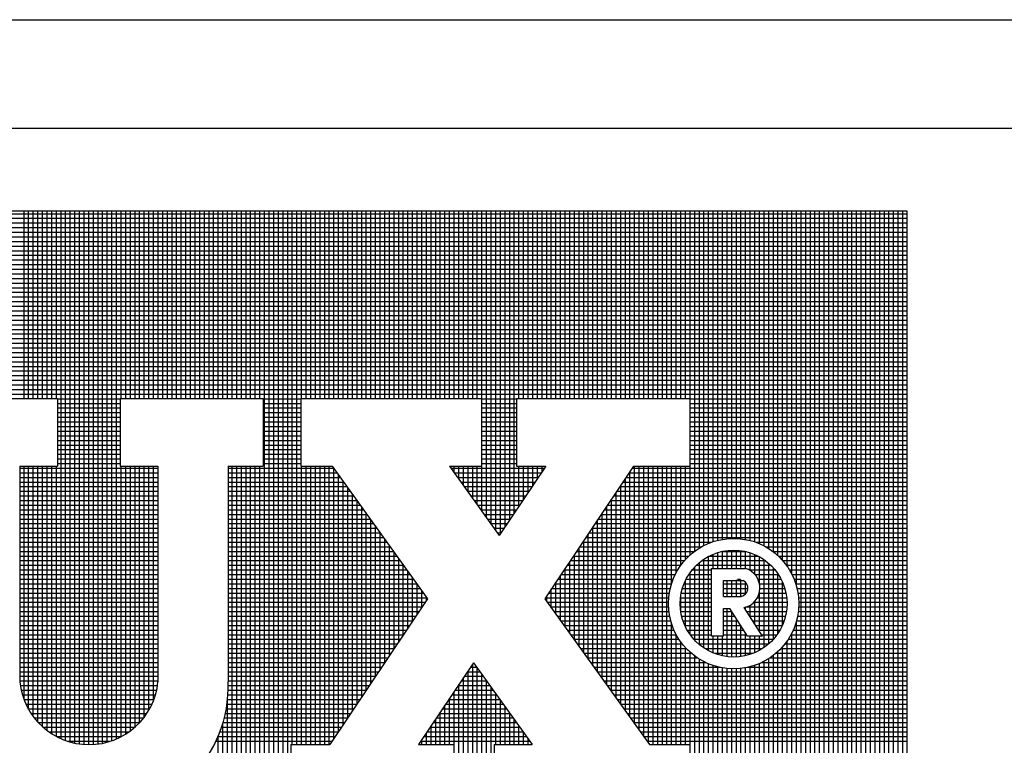
# Model space of a CAD drawing. Extents: x -1464 to -891, y 609 to 980.
# Drawn here: x -996 to -976, y 640 to 654 of the extents above; entities that cross this region are included whole.
import ezdxf

# ---------------------------------------------------------------- set-up
doc = ezdxf.new("R2010")
doc.units = 0
doc.header["$LTSCALE"] = 2
doc.header["$MEASUREMENT"] = 0
doc.layers.get('0').update_dxf_attribs({"linetype": 'CONTINUOUS'})
doc.layers.add('Bold', color=5, linetype='CONTINUOUS')
doc.layers.add('VELUX_Text', color=1, linetype='CONTINUOUS')

msp = doc.modelspace()

# ---------------------------------------------------------------- linework, layer by layer
at = {"color": 7}
msp.add_line((-1035.7615, 652.0596), (-900.8933, 652.0596), dxfattribs=at)
at = {"layer": 'Bold'}
msp.add_line((-1037.9368, 654.2349), (-898.7181, 654.2349), dxfattribs=at)
at = {"layer": 'VELUX_Text', "color": 240}
for p, q in [((-1025.7508, 650.4095), (-978.3381, 650.4095)), ((-996.0256, 646.6462), (-996.0256, 650.4095)), ((-995.9329, 646.6462), (-995.9329, 650.4095)), ((-995.8402, 646.6462), (-995.8402, 650.4095)), ((-995.7476, 646.6462), (-995.7476, 650.4095)), ((-995.6549, 646.6462), (-995.6549, 650.4095)), ((-995.5622, 646.6462), (-995.5622, 650.4095)), ((-995.4695, 646.6462), (-995.4695, 650.4095)), ((-995.3769, 646.6462), (-995.3769, 650.4095)), ((-995.2842, 639.8325), (-995.2842, 650.4095)), ((-995.1915, 639.7955), (-995.1915, 650.4095)), ((-995.0989, 639.766), (-995.0989, 650.4095)), ((-995.0062, 639.7435), (-995.0062, 650.4095)), ((-994.9135, 639.7275), (-994.9135, 650.4095)), ((-994.8209, 639.7179), (-994.8209, 650.4095)), ((-994.7282, 639.7145), (-994.7282, 650.4095)), ((-994.6355, 639.7174), (-994.6355, 650.4095)), ((-994.5428, 639.7264), (-994.5428, 650.4095)), ((-994.4502, 639.7418), (-994.4502, 650.4095)), ((-994.3575, 639.7638), (-994.3575, 650.4095)), ((-994.2648, 639.7927), (-994.2648, 650.4095)), ((-994.1722, 639.829), (-994.1722, 650.4095)), ((-994.0795, 646.6462), (-994.0795, 650.4095)), ((-993.9868, 646.6462), (-993.9868, 650.4095)), ((-993.8942, 646.6462), (-993.8942, 650.4095)), ((-993.8015, 646.6462), (-993.8015, 650.4095)), ((-993.7088, 646.6462), (-993.7088, 650.4095)), ((-993.6162, 646.6462), (-993.6162, 650.4095)), ((-993.5235, 646.6462), (-993.5235, 650.4095)), ((-993.4308, 646.6462), (-993.4308, 650.4095)), ((-993.3381, 646.6462), (-993.3381, 650.4095)), ((-993.2455, 646.6462), (-993.2455, 650.4095)), ((-993.1528, 646.6462), (-993.1528, 650.4095)), ((-993.0601, 646.6462), (-993.0601, 650.4095)), ((-992.9675, 646.6462), (-992.9675, 650.4095)), ((-992.8748, 646.6462), (-992.8748, 650.4095)), ((-992.7821, 646.6462), (-992.7821, 650.4095)), ((-992.6895, 646.6462), (-992.6895, 650.4095)), ((-992.5968, 646.6462), (-992.5968, 650.4095)), ((-992.5041, 646.6462), (-992.5041, 650.4095)), ((-992.4114, 646.6462), (-992.4114, 650.4095)), ((-992.3188, 646.6462), (-992.3188, 650.4095)), ((-992.2261, 646.6462), (-992.2261, 650.4095)), ((-992.1334, 646.6462), (-992.1334, 650.4095)), ((-992.0408, 646.6462), (-992.0408, 650.4095)), ((-991.9481, 646.6462), (-991.9481, 650.4095)), ((-991.8554, 646.6462), (-991.8554, 650.4095)), ((-991.7628, 646.6462), (-991.7628, 650.4095)), ((-991.6701, 646.6462), (-991.6701, 650.4095)), ((-991.5774, 646.6462), (-991.5774, 650.4095)), ((-991.4848, 646.6462), (-991.4848, 650.4095)), ((-991.3921, 646.6462), (-991.3921, 650.4095)), ((-991.2994, 646.6462), (-991.2994, 650.4095)), ((-991.2067, 634.6406), (-991.2067, 650.4095)), ((-991.1141, 634.6406), (-991.1141, 650.4095)), ((-991.0214, 634.6406), (-991.0214, 650.4095)), ((-990.9287, 634.6406), (-990.9287, 650.4095)), ((-990.8361, 634.6406), (-990.8361, 650.4095)), ((-990.7434, 634.6406), (-990.7434, 650.4095)), ((-990.6507, 639.7145), (-990.6507, 650.4095)), ((-990.5581, 639.7145), (-990.5581, 650.4095)), ((-990.4654, 646.6462), (-990.4654, 650.4095)), ((-990.3727, 646.6462), (-990.3727, 650.4095)), ((-990.2801, 646.6462), (-990.2801, 650.4095)), ((-990.1874, 646.6462), (-990.1874, 650.4095)), ((-990.0947, 646.6462), (-990.0947, 650.4095)), ((-990.002, 646.6462), (-990.002, 650.4095)), ((-989.9094, 646.6462), (-989.9094, 650.4095)), ((-989.8167, 646.6462), (-989.8167, 650.4095)), ((-989.724, 646.6462), (-989.724, 650.4095)), ((-989.6314, 646.6462), (-989.6314, 650.4095)), ((-989.5387, 646.6462), (-989.5387, 650.4095)), ((-989.446, 646.6462), (-989.446, 650.4095)), ((-989.3534, 646.6462), (-989.3534, 650.4095)), ((-989.2607, 646.6462), (-989.2607, 650.4095)), ((-989.168, 646.6462), (-989.168, 650.4095)), ((-989.0753, 646.6462), (-989.0753, 650.4095)), ((-988.9827, 646.6462), (-988.9827, 650.4095)), ((-988.89, 646.6462), (-988.89, 650.4095)), ((-988.7973, 646.6462), (-988.7973, 650.4095)), ((-988.7047, 646.6462), (-988.7047, 650.4095)), ((-988.612, 646.6462), (-988.612, 650.4095)), ((-988.5193, 646.6462), (-988.5193, 650.4095)), ((-988.4267, 646.6462), (-988.4267, 650.4095)), ((-988.334, 646.6462), (-988.334, 650.4095)), ((-988.2413, 646.6462), (-988.2413, 650.4095)), ((-988.1487, 646.6462), (-988.1487, 650.4095)), ((-988.056, 646.6462), (-988.056, 650.4095)), ((-987.9633, 646.6462), (-987.9633, 650.4095)), ((-987.8706, 646.6462), (-987.8706, 650.4095)), ((-987.778, 646.6462), (-987.778, 650.4095)), ((-987.6853, 646.6462), (-987.6853, 650.4095)), ((-987.5926, 646.6462), (-987.5926, 650.4095)), ((-987.5, 646.6462), (-987.5, 650.4095)), ((-987.4073, 646.6462), (-987.4073, 650.4095)), ((-987.3146, 646.6462), (-987.3146, 650.4095)), ((-987.222, 646.6462), (-987.222, 650.4095)), ((-987.1293, 646.6462), (-987.1293, 650.4095)), ((-987.0366, 646.6462), (-987.0366, 650.4095)), ((-986.9439, 646.6462), (-986.9439, 650.4095)), ((-986.8513, 644.3882), (-986.8513, 650.4095)), ((-986.7586, 644.2593), (-986.7586, 650.4095)), ((-986.6659, 644.1304), (-986.6659, 650.4095)), ((-986.5733, 644.0015), (-986.5733, 650.4095)), ((-986.4806, 643.938), (-986.4806, 650.4095)), ((-986.3879, 644.0761), (-986.3879, 650.4095)), ((-986.2953, 644.2142), (-986.2953, 650.4095)), ((-986.2026, 644.3523), (-986.2026, 650.4095)), ((-986.1099, 646.6462), (-986.1099, 650.4095)), ((-986.0173, 646.6462), (-986.0173, 650.4095)), ((-985.9246, 646.6462), (-985.9246, 650.4095)), ((-985.8319, 646.6462), (-985.8319, 650.4095)), ((-985.7392, 646.6462), (-985.7392, 650.4095)), ((-985.6466, 646.6462), (-985.6466, 650.4095)), ((-985.5539, 646.6462), (-985.5539, 650.4095)), ((-985.4612, 646.6462), (-985.4612, 650.4095)), ((-985.3686, 646.6462), (-985.3686, 650.4095)), ((-985.2759, 646.6462), (-985.2759, 650.4095)), ((-985.1832, 646.6462), (-985.1832, 650.4095)), ((-985.0906, 646.6462), (-985.0906, 650.4095)), ((-984.9979, 646.6462), (-984.9979, 650.4095)), ((-984.9052, 646.6462), (-984.9052, 650.4095)), ((-984.8125, 646.6462), (-984.8125, 650.4095)), ((-984.7199, 646.6462), (-984.7199, 650.4095)), ((-984.6272, 646.6462), (-984.6272, 650.4095)), ((-984.5345, 646.6462), (-984.5345, 650.4095)), ((-984.4419, 646.6462), (-984.4419, 650.4095)), ((-984.3492, 646.6462), (-984.3492, 650.4095)), ((-984.2565, 646.6462), (-984.2565, 650.4095)), ((-984.1639, 646.6462), (-984.1639, 650.4095)), ((-984.0712, 646.6462), (-984.0712, 650.4095)), ((-983.9785, 646.6462), (-983.9785, 650.4095)), ((-983.8859, 646.6462), (-983.8859, 650.4095)), ((-983.7932, 646.6462), (-983.7932, 650.4095)), ((-983.7005, 646.6462), (-983.7005, 650.4095)), ((-983.6078, 646.6462), (-983.6078, 650.4095)), ((-983.5152, 646.6462), (-983.5152, 650.4095)), ((-983.4225, 646.6462), (-983.4225, 650.4095)), ((-983.3298, 646.6462), (-983.3298, 650.4095)), ((-983.2372, 646.6462), (-983.2372, 650.4095)), ((-983.1445, 646.6462), (-983.1445, 650.4095)), ((-983.0518, 646.6462), (-983.0518, 650.4095)), ((-982.9592, 646.6462), (-982.9592, 650.4095)), ((-982.8665, 646.6462), (-982.8665, 650.4095)), ((-982.7738, 646.6462), (-982.7738, 650.4095)), ((-982.6812, 643.5114), (-982.6812, 650.4095)), ((-982.5885, 643.5872), (-982.5885, 650.4095)), ((-982.4958, 643.6502), (-982.4958, 650.4095)), ((-982.4031, 643.7024), (-982.4031, 650.4095)), ((-982.3105, 643.7452), (-982.3105, 650.4095)), ((-982.2178, 643.7797), (-982.2178, 650.4095)), ((-982.1251, 643.8065), (-982.1251, 650.4095)), ((-982.0325, 643.8261), (-982.0325, 650.4095)), ((-981.9398, 643.8388), (-981.9398, 650.4095)), ((-981.8471, 643.8449), (-981.8471, 650.4095)), ((-981.7545, 643.8443), (-981.7545, 650.4095)), ((-981.6618, 643.8372), (-981.6618, 650.4095)), ((-981.5691, 643.8233), (-981.5691, 650.4095)), ((-981.4764, 643.8025), (-981.4764, 650.4095)), ((-981.3838, 643.7744), (-981.3838, 650.4095)), ((-981.2911, 643.7386), (-981.2911, 650.4095)), ((-981.1984, 643.6942), (-981.1984, 650.4095)), ((-981.1058, 643.6402), (-981.1058, 650.4095)), ((-981.0131, 643.5753), (-981.0131, 650.4095)), ((-980.9204, 643.497), (-980.9204, 650.4095)), ((-980.8278, 643.4019), (-980.8278, 650.4095)), ((-980.7351, 643.2835), (-980.7351, 650.4095)), ((-980.6424, 643.1278), (-980.6424, 650.4095)), ((-980.5498, 642.8883), (-980.5498, 650.4095)), ((-980.4571, 634.6406), (-980.4571, 650.4095)), ((-980.3644, 634.6406), (-980.3644, 650.4095)), ((-980.2717, 634.6406), (-980.2717, 650.4095)), ((-980.1791, 634.6406), (-980.1791, 650.4095)), ((-980.0864, 634.6406), (-980.0864, 650.4095)), ((-979.9937, 634.6406), (-979.9937, 650.4095)), ((-979.9011, 634.6406), (-979.9011, 650.4095)), ((-979.8084, 634.6406), (-979.8084, 650.4095)), ((-979.7157, 634.6406), (-979.7157, 650.4095)), ((-979.6231, 634.6406), (-979.6231, 650.4095)), ((-979.5304, 634.6406), (-979.5304, 650.4095)), ((-979.4377, 634.6406), (-979.4377, 650.4095)), ((-979.345, 634.6406), (-979.345, 650.4095)), ((-979.2524, 634.6406), (-979.2524, 650.4095)), ((-979.1597, 634.6406), (-979.1597, 650.4095)), ((-979.067, 634.6406), (-979.067, 650.4095)), ((-978.9744, 634.6406), (-978.9744, 650.4095)), ((-978.8817, 634.6406), (-978.8817, 650.4095)), ((-978.789, 634.6406), (-978.789, 650.4095)), ((-978.6964, 634.6406), (-978.6964, 650.4095)), ((-978.6037, 634.6406), (-978.6037, 650.4095)), ((-978.511, 634.6406), (-978.511, 650.4095)), ((-978.4184, 634.6406), (-978.4184, 650.4095)), ((-978.3381, 650.4095), (-978.3381, 634.6406)), ((-978.3381, 650.3429), (-1025.7508, 650.3429)), ((-978.3381, 650.2502), (-1025.7508, 650.2502)), ((-978.3381, 650.1576), (-1025.7508, 650.1576)), ((-978.3381, 650.0649), (-1025.7508, 650.0649)), ((-978.3381, 649.9722), (-1025.7508, 649.9722)), ((-978.3381, 649.8795), (-1025.7508, 649.8795)), ((-978.3381, 649.7869), (-1025.7508, 649.7869)), ((-978.3381, 649.6942), (-1025.7508, 649.6942)), ((-978.3381, 649.6015), (-1025.7508, 649.6015)), ((-978.3381, 649.5089), (-1025.7508, 649.5089)), ((-978.3381, 649.4162), (-1025.7508, 649.4162)), ((-978.3381, 649.3235), (-1025.7508, 649.3235)), ((-978.3381, 649.2309), (-1025.7508, 649.2309)), ((-978.3381, 649.1382), (-1025.7508, 649.1382)), ((-978.3381, 649.0455), (-1025.7508, 649.0455)), ((-978.3381, 648.9528), (-1025.7508, 648.9528)), ((-978.3381, 648.8602), (-1025.7508, 648.8602)), ((-978.3381, 648.7675), (-1025.7508, 648.7675)), ((-978.3381, 648.6748), (-1025.7508, 648.6748)), ((-978.3381, 648.5822), (-1025.7508, 648.5822)), ((-978.3381, 648.4895), (-1025.7508, 648.4895)), ((-978.3381, 648.3968), (-1025.7508, 648.3968)), ((-978.3381, 648.3042), (-1025.7508, 648.3042)), ((-978.3381, 648.2115), (-1025.7508, 648.2115)), ((-978.3381, 648.1188), (-1025.7508, 648.1188)), ((-978.3381, 648.0262), (-1025.7508, 648.0262)), ((-978.3381, 647.9335), (-1025.7508, 647.9335)), ((-978.3381, 647.8408), (-1025.7508, 647.8408)), ((-978.3381, 647.7481), (-1025.7508, 647.7481)), ((-978.3381, 647.6555), (-1025.7508, 647.6555)), ((-978.3381, 647.5628), (-1025.7508, 647.5628)), ((-978.3381, 647.4701), (-1025.7508, 647.4701)), ((-978.3381, 647.3775), (-1025.7508, 647.3775)), ((-978.3381, 647.2848), (-1025.7508, 647.2848)), ((-978.3381, 647.1921), (-1025.7508, 647.1921)), ((-978.3381, 647.0995), (-1025.7508, 647.0995)), ((-978.3381, 647.0068), (-1025.7508, 647.0068)), ((-978.3381, 646.9141), (-1025.7508, 646.9141)), ((-978.3381, 646.8215), (-1025.7508, 646.8215)), ((-978.3381, 646.7288), (-1025.7508, 646.7288)), ((-998.87, 646.6462), (-995.3524, 646.6462)), ((-995.3524, 646.6462), (-995.3524, 645.29)), ((-994.0961, 646.6361), (-995.3524, 646.6361)), ((-994.0961, 646.6462), (-991.2318, 646.6462)), ((-994.0961, 646.6462), (-994.0961, 645.29)), ((-991.2318, 646.6462), (-991.2318, 645.29)), ((-990.478, 646.6361), (-991.2318, 646.6361)), ((-990.478, 646.6462), (-990.478, 645.29)), ((-990.478, 646.6462), (-986.8599, 646.6462)), ((-986.8599, 646.6462), (-986.8599, 645.29)), ((-986.1564, 646.6361), (-986.8599, 646.6361)), ((-986.1564, 646.6462), (-986.1564, 645.29)), ((-986.1564, 646.6462), (-982.689, 646.6462)), ((-982.689, 646.6462), (-982.689, 645.29)), ((-978.3381, 646.6361), (-982.689, 646.6361)), ((-994.0961, 646.5434), (-995.3524, 646.5434)), ((-994.0961, 646.4508), (-995.3524, 646.4508)), ((-990.478, 646.5434), (-991.2318, 646.5434)), ((-990.478, 646.4508), (-991.2318, 646.4508)), ((-986.1564, 646.5434), (-986.8599, 646.5434)), ((-986.1564, 646.4508), (-986.8599, 646.4508)), ((-978.3381, 646.5434), (-982.689, 646.5434)), ((-978.3381, 646.4508), (-982.689, 646.4508)), ((-994.0961, 646.3581), (-995.3524, 646.3581)), ((-994.0961, 646.2654), (-995.3524, 646.2654)), ((-990.478, 646.3581), (-991.2318, 646.3581)), ((-990.478, 646.2654), (-991.2318, 646.2654)), ((-986.1564, 646.3581), (-986.8599, 646.3581)), ((-986.1564, 646.2654), (-986.8599, 646.2654)), ((-978.3381, 646.3581), (-982.689, 646.3581)), ((-978.3381, 646.2654), (-982.689, 646.2654)), ((-994.0961, 646.1728), (-995.3524, 646.1728)), ((-994.0961, 646.0801), (-995.3524, 646.0801)), ((-990.478, 646.1728), (-991.2318, 646.1728)), ((-990.478, 646.0801), (-991.2318, 646.0801)), ((-986.1564, 646.1728), (-986.8599, 646.1728)), ((-986.1564, 646.0801), (-986.8599, 646.0801)), ((-978.3381, 646.1728), (-982.689, 646.1728)), ((-978.3381, 646.0801), (-982.689, 646.0801)), ((-994.0961, 645.9874), (-995.3524, 645.9874)), ((-994.0961, 645.8948), (-995.3524, 645.8948)), ((-990.478, 645.9874), (-991.2318, 645.9874)), ((-990.478, 645.8948), (-991.2318, 645.8948)), ((-986.1564, 645.9874), (-986.8599, 645.9874)), ((-986.1564, 645.8948), (-986.8599, 645.8948)), ((-978.3381, 645.9874), (-982.689, 645.9874)), ((-978.3381, 645.8948), (-982.689, 645.8948)), ((-994.0961, 645.8021), (-995.3524, 645.8021)), ((-994.0961, 645.7094), (-995.3524, 645.7094)), ((-990.478, 645.8021), (-991.2318, 645.8021)), ((-990.478, 645.7094), (-991.2318, 645.7094)), ((-986.1564, 645.8021), (-986.8599, 645.8021)), ((-986.1564, 645.7094), (-986.8599, 645.7094)), ((-978.3381, 645.8021), (-982.689, 645.8021)), ((-978.3381, 645.7094), (-982.689, 645.7094)), ((-994.0961, 645.6167), (-995.3524, 645.6167)), ((-994.0961, 645.5241), (-995.3524, 645.5241)), ((-990.478, 645.6167), (-991.2318, 645.6167)), ((-990.478, 645.5241), (-991.2318, 645.5241)), ((-986.1564, 645.6167), (-986.8599, 645.6167)), ((-986.1564, 645.5241), (-986.8599, 645.5241)), ((-978.3381, 645.6167), (-982.689, 645.6167)), ((-978.3381, 645.5241), (-982.689, 645.5241)), ((-996.1062, 645.29), (-996.1062, 640.9703)), ((-996.1062, 645.29), (-995.3524, 645.29)), ((-993.3423, 645.2461), (-996.1062, 645.2461)), ((-996.0256, 640.6192), (-996.0256, 645.29)), ((-995.9329, 640.4198), (-995.9329, 645.29)), ((-995.8402, 640.277), (-995.8402, 645.29)), ((-995.7476, 640.1646), (-995.7476, 645.29)), ((-995.6549, 640.0727), (-995.6549, 645.29)), ((-995.5622, 639.996), (-995.5622, 645.29)), ((-995.4695, 639.9315), (-995.4695, 645.29)), ((-995.3769, 639.8775), (-995.3769, 645.29)), ((-994.0961, 645.4314), (-995.3524, 645.4314)), ((-994.0961, 645.3387), (-995.3524, 645.3387)), ((-994.0961, 645.29), (-993.3423, 645.29)), ((-994.0795, 639.8733), (-994.0795, 645.29)), ((-993.9868, 639.9266), (-993.9868, 645.29)), ((-993.8942, 639.99), (-993.8942, 645.29)), ((-993.8015, 640.0656), (-993.8015, 645.29)), ((-993.7088, 640.1561), (-993.7088, 645.29)), ((-993.6162, 640.2665), (-993.6162, 645.29)), ((-993.5235, 640.4061), (-993.5235, 645.29)), ((-993.4308, 640.5985), (-993.4308, 645.29)), ((-993.3423, 645.29), (-993.3423, 640.9703)), ((-991.9353, 645.29), (-991.9353, 640.9703)), ((-991.9353, 645.29), (-991.2318, 645.29)), ((-989.8214, 645.2461), (-991.9353, 645.2461)), ((-991.8554, 634.6406), (-991.8554, 645.29)), ((-991.7628, 634.6406), (-991.7628, 645.29)), ((-991.6701, 634.6406), (-991.6701, 645.29)), ((-991.5774, 634.6406), (-991.5774, 645.29)), ((-991.4848, 634.6406), (-991.4848, 645.29)), ((-991.3921, 634.6406), (-991.3921, 645.29)), ((-991.2994, 634.6406), (-991.2994, 645.29)), ((-990.478, 645.4314), (-991.2318, 645.4314)), ((-990.478, 645.3387), (-991.2318, 645.3387)), ((-990.478, 645.29), (-989.853, 645.29)), ((-990.4654, 639.7145), (-990.4654, 645.29)), ((-990.3727, 639.7145), (-990.3727, 645.29)), ((-990.2801, 639.7145), (-990.2801, 645.29)), ((-990.1874, 639.7145), (-990.1874, 645.29)), ((-990.0947, 639.7145), (-990.0947, 645.29)), ((-990.002, 639.7145), (-990.002, 645.29)), ((-989.9094, 639.7145), (-989.9094, 645.29)), ((-989.853, 645.29), (-987.9426, 642.6322)), ((-987.4994, 645.29), (-986.8599, 645.29)), ((-987.4994, 645.29), (-986.5033, 643.9041)), ((-985.603, 645.2461), (-987.4679, 645.2461)), ((-987.4073, 645.1618), (-987.4073, 645.29)), ((-987.3146, 645.0329), (-987.3146, 645.29)), ((-987.222, 644.9039), (-987.222, 645.29)), ((-987.1293, 644.775), (-987.1293, 645.29)), ((-987.0366, 644.6461), (-987.0366, 645.29)), ((-986.9439, 644.5172), (-986.9439, 645.29)), ((-986.1564, 645.4314), (-986.8599, 645.4314)), ((-986.1564, 645.3387), (-986.8599, 645.3387)), ((-985.5735, 645.29), (-986.5033, 643.9041)), ((-986.1564, 645.29), (-985.5735, 645.29)), ((-986.1099, 644.4905), (-986.1099, 645.29)), ((-986.0173, 644.6286), (-986.0173, 645.29)), ((-985.9246, 644.7667), (-985.9246, 645.29)), ((-985.8319, 644.9048), (-985.8319, 645.29)), ((-985.7392, 645.0429), (-985.7392, 645.29)), ((-985.6466, 645.181), (-985.6466, 645.29)), ((-983.8129, 645.29), (-985.5927, 642.6373)), ((-978.3381, 645.2461), (-983.8423, 645.2461)), ((-983.8129, 645.29), (-982.689, 645.29)), ((-983.7932, 640.1338), (-983.7932, 645.29)), ((-983.7005, 640.0048), (-983.7005, 645.29)), ((-983.6078, 639.8759), (-983.6078, 645.29)), ((-983.5152, 639.747), (-983.5152, 645.29)), ((-983.4225, 639.7145), (-983.4225, 645.29)), ((-983.3298, 639.7145), (-983.3298, 645.29)), ((-983.2372, 639.7145), (-983.2372, 645.29)), ((-983.1445, 639.7145), (-983.1445, 645.29)), ((-983.0518, 642.9409), (-983.0518, 645.29)), ((-982.9592, 643.1581), (-982.9592, 645.29)), ((-982.8665, 643.3058), (-982.8665, 645.29)), ((-982.7738, 643.4195), (-982.7738, 645.29)), ((-978.3381, 645.4314), (-982.689, 645.4314)), ((-978.3381, 645.3387), (-982.689, 645.3387)), ((-993.3423, 645.1534), (-996.1062, 645.1534)), ((-993.3423, 645.0607), (-996.1062, 645.0607)), ((-989.7548, 645.1534), (-991.9353, 645.1534)), ((-989.6882, 645.0607), (-991.9353, 645.0607)), ((-989.8167, 639.8389), (-989.8167, 645.2395)), ((-989.724, 639.977), (-989.724, 645.1105)), ((-985.6651, 645.1534), (-987.4013, 645.1534)), ((-985.7273, 645.0607), (-987.3347, 645.0607)), ((-978.3381, 645.0607), (-983.9667, 645.0607)), ((-978.3381, 645.1534), (-983.9045, 645.1534)), ((-983.8859, 640.2627), (-983.8859, 645.1812)), ((-993.3423, 644.9681), (-996.1062, 644.9681)), ((-993.3423, 644.8754), (-996.1062, 644.8754)), ((-989.6216, 644.9681), (-991.9353, 644.9681)), ((-989.555, 644.8754), (-991.9353, 644.8754)), ((-989.6314, 640.1151), (-989.6314, 644.9816)), ((-989.5387, 640.2533), (-989.5387, 644.8527)), ((-985.7895, 644.9681), (-987.268, 644.9681)), ((-985.8517, 644.8754), (-987.2014, 644.8754)), ((-978.3381, 644.8754), (-984.0911, 644.8754)), ((-984.0712, 640.5205), (-984.0712, 644.905)), ((-978.3381, 644.9681), (-984.0289, 644.9681)), ((-983.9785, 640.3916), (-983.9785, 645.0431)), ((-993.3423, 644.7827), (-996.1062, 644.7827)), ((-993.3423, 644.6901), (-996.1062, 644.6901)), ((-989.4884, 644.7827), (-991.9353, 644.7827)), ((-989.4218, 644.6901), (-991.9353, 644.6901)), ((-989.446, 640.3914), (-989.446, 644.7238)), ((-985.9138, 644.7827), (-987.1348, 644.7827)), ((-985.976, 644.6901), (-987.0682, 644.6901)), ((-978.3381, 644.6901), (-984.2154, 644.6901)), ((-984.1639, 640.6495), (-984.1639, 644.7669)), ((-978.3381, 644.7827), (-984.1532, 644.7827)), ((-993.3423, 644.5974), (-996.1062, 644.5974)), ((-993.3423, 644.5047), (-996.1062, 644.5047)), ((-989.3552, 644.5974), (-991.9353, 644.5974)), ((-989.2886, 644.5047), (-991.9353, 644.5047)), ((-989.3534, 640.5295), (-989.3534, 644.5949)), ((-989.2607, 640.6676), (-989.2607, 644.4659)), ((-986.0382, 644.5974), (-987.0016, 644.5974)), ((-986.1004, 644.5047), (-986.935, 644.5047)), ((-984.3492, 640.9073), (-984.3492, 644.4906)), ((-978.3381, 644.5047), (-984.3398, 644.5047)), ((-978.3381, 644.5974), (-984.2776, 644.5974)), ((-984.2565, 640.7784), (-984.2565, 644.6287)), ((-993.3423, 644.412), (-996.1062, 644.412)), ((-993.3423, 644.3194), (-996.1062, 644.3194)), ((-989.222, 644.412), (-991.9353, 644.412)), ((-989.1553, 644.3194), (-991.9353, 644.3194)), ((-989.168, 640.8057), (-989.168, 644.337)), ((-986.1625, 644.412), (-986.8684, 644.412)), ((-986.2247, 644.3194), (-986.8018, 644.3194)), ((-978.3381, 644.3194), (-984.4641, 644.3194)), ((-984.4419, 641.0362), (-984.4419, 644.3525)), ((-978.3381, 644.412), (-984.4019, 644.412)), ((-993.3423, 644.2267), (-996.1062, 644.2267)), ((-993.3423, 644.134), (-996.1062, 644.134)), ((-989.0887, 644.2267), (-991.9353, 644.2267)), ((-989.0221, 644.134), (-991.9353, 644.134)), ((-989.0753, 640.9439), (-989.0753, 644.2081)), ((-988.9827, 641.082), (-988.9827, 644.0792)), ((-986.2869, 644.2267), (-986.7352, 644.2267)), ((-986.3491, 644.134), (-986.6686, 644.134)), ((-984.6272, 641.2941), (-984.6272, 644.0763)), ((-978.3381, 644.134), (-984.5885, 644.134)), ((-984.5345, 641.1651), (-984.5345, 644.2144)), ((-978.3381, 644.2267), (-984.5263, 644.2267)), ((-993.3423, 644.0414), (-996.1062, 644.0414)), ((-993.3423, 643.9487), (-996.1062, 643.9487)), ((-988.9555, 644.0414), (-991.9353, 644.0414)), ((-988.8889, 643.9487), (-991.9353, 643.9487)), ((-988.89, 641.2201), (-988.89, 643.9502)), ((-986.4112, 644.0414), (-986.6019, 644.0414)), ((-986.4734, 643.9487), (-986.5353, 643.9487)), ((-984.7199, 641.423), (-984.7199, 643.9382)), ((-978.3381, 643.9487), (-984.7128, 643.9487)), ((-978.3381, 644.0414), (-984.6506, 644.0414)), ((-993.3423, 643.856), (-996.1062, 643.856)), ((-993.3423, 643.7634), (-996.1062, 643.7634)), ((-993.3423, 643.6707), (-996.1062, 643.6707)), ((-988.8223, 643.856), (-991.9353, 643.856)), ((-988.7557, 643.7634), (-991.9353, 643.7634)), ((-988.6891, 643.6707), (-991.9353, 643.6707)), ((-988.7973, 641.3582), (-988.7973, 643.8213)), ((-988.7047, 641.4963), (-988.7047, 643.6924)), ((-982.4614, 643.6707), (-984.8993, 643.6707)), ((-982.2645, 643.7634), (-984.8372, 643.7634)), ((-984.8125, 641.5519), (-984.8125, 643.8)), ((-978.3381, 643.856), (-984.775, 643.856)), ((-978.3381, 643.7634), (-981.3529, 643.7634)), ((-978.3381, 643.6707), (-981.1559, 643.6707)), ((-993.3423, 643.578), (-996.1062, 643.578)), ((-993.3423, 643.4853), (-996.1062, 643.4853)), ((-988.6225, 643.578), (-991.9353, 643.578)), ((-988.5559, 643.4853), (-991.9353, 643.4853)), ((-988.612, 641.6345), (-988.612, 643.5635)), ((-982.7094, 643.4853), (-985.0237, 643.4853)), ((-984.9979, 641.8098), (-984.9979, 643.5238)), ((-982.6007, 643.578), (-984.9615, 643.578)), ((-984.9052, 641.6808), (-984.9052, 643.6619)), ((-982.3105, 641.5935), (-982.3105, 643.4844)), ((-981.3087, 643.4853), (-982.3087, 643.4853)), ((-982.2178, 643.2448), (-982.2178, 643.528)), ((-982.1251, 643.2448), (-982.1251, 643.5614)), ((-981.5518, 643.578), (-982.0656, 643.578)), ((-982.0325, 643.2448), (-982.0325, 643.5856)), ((-981.9398, 643.2448), (-981.9398, 643.6012)), ((-981.8471, 643.2448), (-981.8471, 643.6086)), ((-981.7545, 643.2574), (-981.7545, 643.6079)), ((-981.6618, 643.2614), (-981.6618, 643.5992)), ((-981.5691, 643.2438), (-981.5691, 643.5821)), ((-981.4764, 643.2014), (-981.4764, 643.5564)), ((-981.3838, 643.1228), (-981.3838, 643.5213)), ((-981.2911, 642.9344), (-981.2911, 643.4758)), ((-978.3381, 643.578), (-981.0167, 643.578)), ((-978.3381, 643.4853), (-980.908, 643.4853)), ((-993.3423, 643.3927), (-996.1062, 643.3927)), ((-993.3423, 643.3), (-996.1062, 643.3)), ((-988.4892, 643.3927), (-991.9353, 643.3927)), ((-988.4226, 643.3), (-991.9353, 643.3)), ((-988.5193, 641.7726), (-988.5193, 643.4345)), ((-988.4267, 641.9107), (-988.4267, 643.3056)), ((-982.8706, 643.3), (-985.148, 643.3)), ((-985.0906, 641.9387), (-985.0906, 643.3857)), ((-982.7977, 643.3927), (-985.0859, 643.3927)), ((-982.5885, 641.8057), (-982.5885, 643.2721)), ((-981.0561, 643.3), (-982.5613, 643.3)), ((-982.4958, 641.7182), (-982.4958, 643.3596)), ((-981.1631, 643.3927), (-982.4543, 643.3927)), ((-982.4031, 641.6488), (-982.4031, 643.429)), ((-981.1984, 641.6596), (-981.1984, 643.4183)), ((-981.1058, 641.7317), (-981.1058, 643.3461)), ((-978.3381, 643.3927), (-980.8197, 643.3927)), ((-978.3381, 643.3), (-980.7467, 643.3)), ((-993.3423, 643.2073), (-996.1062, 643.2073)), ((-993.3423, 643.1147), (-996.1062, 643.1147)), ((-988.356, 643.2073), (-991.9353, 643.2073)), ((-988.2894, 643.1147), (-991.9353, 643.1147)), ((-988.334, 642.0488), (-988.334, 643.1767)), ((-985.2759, 642.1965), (-985.2759, 643.1094)), ((-982.9815, 643.1147), (-985.2724, 643.1147)), ((-982.9313, 643.2073), (-985.2102, 643.2073)), ((-985.1832, 642.0676), (-985.1832, 643.2476)), ((-982.2504, 643.1147), (-982.711, 643.1147)), ((-982.6812, 641.9189), (-982.6812, 643.159)), ((-982.2504, 643.2073), (-982.6447, 643.2073)), ((-982.2504, 641.8895), (-982.2504, 643.2448)), ((-982.2504, 643.2448), (-981.5724, 643.2448)), ((-980.9727, 643.2073), (-981.4863, 643.2073)), ((-980.9063, 643.1147), (-981.3769, 643.1147)), ((-981.0131, 641.8229), (-981.0131, 643.255)), ((-980.9204, 641.9417), (-980.9204, 643.1362)), ((-978.3381, 643.2073), (-980.6861, 643.2073)), ((-978.3381, 643.1147), (-980.6359, 643.1147)), ((-993.3423, 643.022), (-996.1062, 643.022)), ((-993.3423, 642.9293), (-996.1062, 642.9293)), ((-988.2228, 643.022), (-991.9353, 643.022)), ((-988.1562, 642.9293), (-991.9353, 642.9293)), ((-988.2413, 642.1869), (-988.2413, 643.0478)), ((-988.1487, 642.325), (-988.1487, 642.9188)), ((-983.0555, 642.9293), (-985.3967, 642.9293)), ((-985.3686, 642.3255), (-985.3686, 642.9713)), ((-983.0226, 643.022), (-985.3346, 643.022)), ((-982.2504, 642.9293), (-982.8053, 642.9293)), ((-982.7738, 642.0761), (-982.7738, 643.0017)), ((-982.2504, 643.022), (-982.7638, 643.022)), ((-982.009, 642.6801), (-982.009, 643.0034)), ((-982.009, 643.0034), (-981.6165, 643.0034)), ((-981.544, 642.9293), (-982.009, 642.9293)), ((-981.544, 642.9293), (-982.009, 642.9293)), ((-981.9398, 642.6801), (-981.9398, 643.0034)), ((-981.9398, 642.6801), (-981.9398, 643.0034)), ((-981.8471, 642.6801), (-981.8471, 643.0034)), ((-981.8471, 642.6801), (-981.8471, 643.0034)), ((-981.7545, 642.6801), (-981.7545, 643.0156)), ((-981.7545, 642.6801), (-981.7545, 643.0034)), ((-981.6705, 643.022), (-981.7285, 643.022)), ((-981.6618, 642.6793), (-981.6618, 643.0203)), ((-981.6618, 642.6801), (-981.6618, 643.0034)), ((-981.5691, 642.7336), (-981.5691, 642.966)), ((-981.5691, 642.7336), (-981.5691, 642.966)), ((-980.8535, 643.022), (-981.3191, 643.022)), ((-980.8121, 642.9293), (-981.2901, 642.9293)), ((-980.8278, 642.1106), (-980.8278, 642.9673)), ((-978.3381, 643.022), (-980.5948, 643.022)), ((-978.3381, 642.9293), (-980.5619, 642.9293)), ((-993.3423, 642.8367), (-996.1062, 642.8367)), ((-993.3423, 642.744), (-996.1062, 642.744)), ((-988.0896, 642.8367), (-991.9353, 642.8367)), ((-988.023, 642.744), (-991.9353, 642.744)), ((-988.056, 642.4632), (-988.056, 642.7899)), ((-985.5539, 642.5833), (-985.5539, 642.6951)), ((-983.099, 642.744), (-985.5211, 642.744)), ((-985.4612, 642.4544), (-985.4612, 642.8332)), ((-983.0808, 642.8367), (-985.4589, 642.8367)), ((-982.8665, 642.3755), (-982.8665, 642.7024)), ((-982.2504, 642.744), (-982.8592, 642.744)), ((-982.2504, 642.8367), (-982.8368, 642.8367)), ((-981.5254, 642.8367), (-982.009, 642.8367)), ((-981.5254, 642.8367), (-982.009, 642.8367)), ((-981.5606, 642.744), (-982.009, 642.744)), ((-981.5606, 642.744), (-982.009, 642.744)), ((-982.009, 642.6801), (-981.6583, 642.6801)), ((-980.7581, 642.744), (-981.2986, 642.744)), ((-981.2911, 641.9799), (-981.2911, 642.775)), ((-980.7806, 642.8367), (-981.2836, 642.8367)), ((-978.3381, 642.8367), (-980.5365, 642.8367)), ((-978.3381, 642.744), (-980.5184, 642.744)), ((-993.3423, 642.6513), (-996.1062, 642.6513)), ((-993.3423, 642.5587), (-996.1062, 642.5587)), ((-987.9564, 642.6513), (-991.9353, 642.6513)), ((-987.9919, 642.5587), (-991.9353, 642.5587)), ((-987.9426, 642.6322), (-989.9002, 639.7145)), ((-987.9633, 642.6013), (-987.9633, 642.661)), ((-985.5927, 642.6373), (-983.4918, 639.7145)), ((-983.1103, 642.6513), (-985.5833, 642.6513)), ((-983.115, 642.5587), (-985.5362, 642.5587)), ((-982.2504, 642.5587), (-982.8789, 642.5587)), ((-982.2504, 642.6513), (-982.8731, 642.6513)), ((-981.4764, 642.2706), (-981.4764, 642.508)), ((-980.7385, 642.5587), (-981.4106, 642.5587)), ((-981.3838, 642.1253), (-981.3838, 642.5866)), ((-980.7442, 642.6513), (-981.3376, 642.6513)), ((-978.3381, 642.6513), (-980.507, 642.6513)), ((-978.3381, 642.5587), (-980.5023, 642.5587)), ((-993.3423, 642.466), (-996.1062, 642.466)), ((-993.3423, 642.3733), (-996.1062, 642.3733)), ((-988.0541, 642.466), (-991.9353, 642.466)), ((-988.1163, 642.3733), (-991.9353, 642.3733)), ((-983.1132, 642.466), (-985.4696, 642.466)), ((-983.1047, 642.3733), (-985.403, 642.3733)), ((-982.2504, 642.466), (-982.8766, 642.466)), ((-982.2504, 642.3733), (-982.8662, 642.3733)), ((-982.009, 641.8895), (-982.009, 642.4387)), ((-982.009, 642.4387), (-981.8822, 642.4387)), ((-981.8404, 642.3733), (-982.009, 642.3733)), ((-981.9398, 641.4766), (-981.9398, 642.4387)), ((-981.532, 641.8895), (-981.8822, 642.4387)), ((-981.8471, 641.4693), (-981.8471, 642.3838)), ((-981.2335, 641.8895), (-981.5961, 642.4582)), ((-981.5691, 642.4159), (-981.5691, 642.4656)), ((-980.7408, 642.466), (-981.568, 642.466)), ((-980.7512, 642.3733), (-981.5419, 642.3733)), ((-978.3381, 642.3733), (-980.5127, 642.3733)), ((-978.3381, 642.466), (-980.5042, 642.466)), ((-993.3423, 642.2806), (-996.1062, 642.2806)), ((-993.3423, 642.188), (-996.1062, 642.188)), ((-993.3423, 642.0953), (-996.1062, 642.0953)), ((-988.1784, 642.2806), (-991.9353, 642.2806)), ((-988.2406, 642.188), (-991.9353, 642.188)), ((-988.3028, 642.0953), (-991.9353, 642.0953)), ((-983.0894, 642.2806), (-985.3363, 642.2806)), ((-983.0672, 642.188), (-985.2697, 642.188)), ((-983.0376, 642.0953), (-985.2031, 642.0953)), ((-983.0518, 639.7145), (-983.0518, 642.137)), ((-982.2504, 642.2806), (-982.8474, 642.2806)), ((-982.2504, 642.188), (-982.8199, 642.188)), ((-982.2504, 642.0953), (-982.7828, 642.0953)), ((-981.7814, 642.2806), (-982.009, 642.2806)), ((-981.7223, 642.188), (-982.009, 642.188)), ((-981.6632, 642.0953), (-982.009, 642.0953)), ((-981.7545, 641.4699), (-981.7545, 642.2385)), ((-981.6618, 641.4787), (-981.6618, 642.0931)), ((-980.7699, 642.2806), (-981.4829, 642.2806)), ((-980.7975, 642.188), (-981.4238, 642.188)), ((-980.8346, 642.0953), (-981.3647, 642.0953)), ((-978.3381, 642.0953), (-980.5798, 642.0953)), ((-978.3381, 642.188), (-980.5502, 642.188)), ((-980.5498, 634.6406), (-980.5498, 642.1895)), ((-978.3381, 642.2806), (-980.528, 642.2806)), ((-993.3423, 642.0026), (-996.1062, 642.0026)), ((-993.3423, 641.91), (-996.1062, 641.91)), ((-988.365, 642.0026), (-991.9353, 642.0026)), ((-988.4271, 641.91), (-991.9353, 641.91)), ((-983, 642.0026), (-985.1365, 642.0026)), ((-982.9538, 641.91), (-985.0699, 641.91)), ((-982.9592, 639.7145), (-982.9592, 641.9198)), ((-982.2504, 642.0026), (-982.735, 642.0026)), ((-982.2504, 641.91), (-982.6748, 641.91)), ((-981.6041, 642.0026), (-982.009, 642.0026)), ((-981.545, 641.91), (-982.009, 641.91)), ((-981.5691, 641.4957), (-981.5691, 641.9478)), ((-980.8824, 642.0026), (-981.3056, 642.0026)), ((-980.9426, 641.91), (-981.2465, 641.91)), ((-978.3381, 641.91), (-980.6635, 641.91)), ((-980.6424, 634.6406), (-980.6424, 641.95)), ((-978.3381, 642.0026), (-980.6173, 642.0026)), ((-993.3423, 641.8173), (-996.1062, 641.8173)), ((-993.3423, 641.7246), (-996.1062, 641.7246)), ((-988.4893, 641.8173), (-991.9353, 641.8173)), ((-988.5515, 641.7246), (-991.9353, 641.7246)), ((-982.8978, 641.8173), (-985.0033, 641.8173)), ((-982.8304, 641.7246), (-984.9367, 641.7246)), ((-982.8665, 639.7145), (-982.8665, 641.7721)), ((-981.0182, 641.8173), (-982.5992, 641.8173)), ((-981.114, 641.7246), (-982.5034, 641.7246)), ((-982.009, 641.8895), (-982.2504, 641.8895)), ((-982.2178, 641.5498), (-982.2178, 641.8895)), ((-982.1251, 641.5164), (-982.1251, 641.8895)), ((-982.0325, 641.4922), (-982.0325, 641.8895)), ((-981.2335, 641.8895), (-981.532, 641.8895)), ((-981.4764, 641.5214), (-981.4764, 641.8895)), ((-981.3838, 641.5565), (-981.3838, 641.8895)), ((-981.2911, 641.602), (-981.2911, 641.8895)), ((-978.3381, 641.7246), (-980.787, 641.7246)), ((-980.7351, 634.6406), (-980.7351, 641.7944)), ((-978.3381, 641.8173), (-980.7195, 641.8173)), ((-993.3423, 641.632), (-996.1062, 641.632)), ((-993.3423, 641.5393), (-996.1062, 641.5393)), ((-988.6137, 641.632), (-991.9353, 641.632)), ((-988.6758, 641.5393), (-991.9353, 641.5393)), ((-982.7491, 641.632), (-984.8701, 641.632)), ((-982.6499, 641.5393), (-984.8035, 641.5393)), ((-982.7738, 639.7145), (-982.7738, 641.6583)), ((-982.6812, 634.6406), (-982.6812, 641.5664)), ((-981.2403, 641.632), (-982.3771, 641.632)), ((-981.4261, 641.5393), (-982.1913, 641.5393)), ((-981.0131, 634.6406), (-981.0131, 641.5026)), ((-978.3381, 641.5393), (-980.9674, 641.5393)), ((-980.9204, 634.6406), (-980.9204, 641.5808)), ((-978.3381, 641.632), (-980.8683, 641.632)), ((-980.8278, 634.6406), (-980.8278, 641.6759)), ((-993.3423, 641.4466), (-996.1062, 641.4466)), ((-993.3423, 641.3539), (-996.1062, 641.3539)), ((-988.738, 641.4466), (-991.9353, 641.4466)), ((-988.8002, 641.3539), (-991.9353, 641.3539)), ((-987.0234, 641.3534), (-988.123, 639.7145)), ((-987.0366, 634.6406), (-987.0366, 641.3337)), ((-987.0234, 641.3534), (-985.8454, 639.7145)), ((-982.5255, 641.4466), (-984.7369, 641.4466)), ((-982.3589, 641.3539), (-984.6702, 641.3539)), ((-982.5885, 634.6406), (-982.5885, 641.4907)), ((-982.4958, 634.6406), (-982.4958, 641.4277)), ((-982.4031, 634.6406), (-982.4031, 641.3755)), ((-982.3105, 634.6406), (-982.3105, 641.3326)), ((-982.2178, 634.6406), (-982.2178, 641.2981)), ((-981.3838, 634.6406), (-981.3838, 641.3034)), ((-981.2911, 634.6406), (-981.2911, 641.3393)), ((-978.3381, 641.3539), (-981.2584, 641.3539)), ((-981.1984, 634.6406), (-981.1984, 641.3837)), ((-981.1058, 634.6406), (-981.1058, 641.4376)), ((-978.3381, 641.4466), (-981.0919, 641.4466)), ((-993.3423, 641.2613), (-996.1062, 641.2613)), ((-993.3423, 641.1686), (-996.1062, 641.1686)), ((-988.8624, 641.2613), (-991.9353, 641.2613)), ((-988.9246, 641.1686), (-991.9353, 641.1686)), ((-986.8906, 641.1686), (-987.1474, 641.1686)), ((-987.1293, 634.6406), (-987.1293, 641.1956)), ((-986.9572, 641.2613), (-987.0852, 641.2613)), ((-986.9439, 634.6406), (-986.9439, 641.2428)), ((-986.8513, 634.6406), (-986.8513, 641.1139)), ((-982.0818, 641.2613), (-984.6036, 641.2613)), ((-978.3381, 641.1686), (-984.537, 641.1686)), ((-982.1251, 634.6406), (-982.1251, 641.2713)), ((-982.0325, 634.6406), (-982.0325, 641.2517)), ((-981.9398, 634.6406), (-981.9398, 641.239)), ((-981.8471, 634.6406), (-981.8471, 641.233)), ((-981.7545, 634.6406), (-981.7545, 641.2335)), ((-981.6618, 634.6406), (-981.6618, 641.2407)), ((-981.5691, 634.6406), (-981.5691, 641.2546)), ((-978.3381, 641.2613), (-981.5356, 641.2613)), ((-981.4764, 634.6406), (-981.4764, 641.2754)), ((-993.3423, 641.0759), (-996.1062, 641.0759)), ((-993.3423, 640.9833), (-996.1062, 640.9833)), ((-988.9867, 641.0759), (-991.9353, 641.0759)), ((-989.0489, 640.9833), (-991.9353, 640.9833)), ((-987.3146, 634.6406), (-987.3146, 640.9194)), ((-986.7574, 640.9833), (-987.2717, 640.9833)), ((-987.222, 634.6406), (-987.222, 641.0575)), ((-986.824, 641.0759), (-987.2096, 641.0759)), ((-986.7586, 634.6406), (-986.7586, 640.985)), ((-978.3381, 641.0759), (-984.4704, 641.0759)), ((-978.3381, 640.9833), (-984.4038, 640.9833)), ((-993.3523, 640.8906), (-996.0962, 640.8906)), ((-993.3699, 640.7979), (-996.0786, 640.7979)), ((-989.1733, 640.7979), (-991.935, 640.7979)), ((-989.1111, 640.8906), (-991.9337, 640.8906)), ((-987.4073, 634.6406), (-987.4073, 640.7812)), ((-986.6242, 640.7979), (-987.3961, 640.7979)), ((-986.6908, 640.8906), (-987.3339, 640.8906)), ((-986.6659, 634.6406), (-986.6659, 640.8561)), ((-986.5733, 639.7145), (-986.5733, 640.7271)), ((-978.3381, 640.8906), (-984.3372, 640.8906)), ((-978.3381, 640.7979), (-984.2706, 640.7979)), ((-993.3941, 640.7053), (-996.0544, 640.7053)), ((-993.4254, 640.6126), (-996.0231, 640.6126)), ((-993.4643, 640.5199), (-995.9842, 640.5199)), ((-989.3598, 640.5199), (-991.9589, 640.5199)), ((-991.9481, 634.6406), (-991.9481, 640.607)), ((-989.2976, 640.6126), (-991.9475, 640.6126)), ((-989.2354, 640.7053), (-991.9396, 640.7053)), ((-986.4243, 640.5199), (-987.5826, 640.5199)), ((-986.4909, 640.6126), (-987.5205, 640.6126)), ((-987.5, 639.7145), (-987.5, 640.6431)), ((-986.5575, 640.7053), (-987.4583, 640.7053)), ((-986.4806, 639.7145), (-986.4806, 640.5982)), ((-978.3381, 640.7053), (-984.204, 640.7053)), ((-978.3381, 640.6126), (-984.1374, 640.6126)), ((-978.3381, 640.5199), (-984.0708, 640.5199)), ((-993.5114, 640.4273), (-995.9371, 640.4273)), ((-993.5679, 640.3346), (-995.8806, 640.3346)), ((-989.4841, 640.3346), (-991.9919, 640.3346)), ((-989.422, 640.4273), (-991.9737, 640.4273)), ((-986.2911, 640.3346), (-987.707, 640.3346)), ((-987.6853, 639.7145), (-987.6853, 640.3669)), ((-986.3577, 640.4273), (-987.6448, 640.4273)), ((-987.5926, 639.7145), (-987.5926, 640.505)), ((-986.3879, 639.7145), (-986.3879, 640.4693)), ((-986.2953, 639.7145), (-986.2953, 640.3404)), ((-978.3381, 640.4273), (-984.0041, 640.4273)), ((-978.3381, 640.3346), (-983.9375, 640.3346)), ((-993.6351, 640.2419), (-995.8134, 640.2419)), ((-993.7153, 640.1492), (-995.7332, 640.1492)), ((-992.0408, 634.6406), (-992.0408, 640.1444)), ((-989.6085, 640.1492), (-992.0393, 640.1492)), ((-989.5463, 640.2419), (-992.0138, 640.2419)), ((-986.1579, 640.1492), (-987.8313, 640.1492)), ((-987.778, 639.7145), (-987.778, 640.2288)), ((-986.2245, 640.2419), (-987.7692, 640.2419)), ((-986.2026, 639.7145), (-986.2026, 640.2114)), ((-978.3381, 640.2419), (-983.8709, 640.2419)), ((-978.3381, 640.1492), (-983.8043, 640.1492)), ((-993.8117, 640.0566), (-995.6368, 640.0566)), ((-993.9304, 639.9639), (-995.5181, 639.9639)), ((-989.7328, 639.9639), (-992.1019, 639.9639)), ((-989.6707, 640.0566), (-992.0687, 640.0566)), ((-987.9633, 639.7145), (-987.9633, 639.9525)), ((-986.0247, 639.9639), (-987.9557, 639.9639)), ((-986.0913, 640.0566), (-987.8935, 640.0566)), ((-987.8706, 639.7145), (-987.8706, 640.0907)), ((-986.1099, 639.7145), (-986.1099, 640.0825)), ((-986.0173, 639.7145), (-986.0173, 639.9536)), ((-978.3381, 640.0566), (-983.7377, 640.0566)), ((-978.3381, 639.9639), (-983.6711, 639.9639)), ((-994.0835, 639.8712), (-995.365, 639.8712)), ((-994.3075, 639.7786), (-995.141, 639.7786)), ((-989.8572, 639.7786), (-992.1809, 639.7786)), ((-989.795, 639.8712), (-992.1392, 639.8712)), ((-992.1334, 634.6406), (-992.1334, 639.885)), ((-985.8914, 639.7786), (-988.08, 639.7786)), ((-988.056, 639.7145), (-988.056, 639.8144)), ((-985.9581, 639.8712), (-988.0179, 639.8712)), ((-985.9246, 639.7145), (-985.9246, 639.8247)), ((-978.3381, 639.8712), (-983.6045, 639.8712)), ((-978.3381, 639.7786), (-983.5379, 639.7786)), ((-990.679, 639.7145), (-989.9002, 639.7145)), ((-990.679, 639.7145), (-990.679, 638.3081)), ((-988.123, 639.7145), (-987.4126, 639.7145)), ((-987.4126, 639.7145), (-987.4126, 638.3081)), ((-986.6086, 639.7145), (-985.8454, 639.7145)), ((-986.6086, 639.7145), (-986.6086, 638.3081)), ((-983.4918, 639.7145), (-982.689, 639.7145)), ((-982.689, 639.7145), (-982.689, 638.3081))]:
    msp.add_line(p, q, dxfattribs=at)
for radius in [1.3065, 1.0704]:
    msp.add_circle((-981.8087, 642.5389), radius, dxfattribs=at)
for centre, radius, start, end in [((-981.6909, 642.8547), 0.4077, 283.45585, 73.10141), ((-981.6995, 642.8498), 0.1746, 283.66182, 61.6086), ((-995.4939, 640.8792), 2.5737, 177.97188, 272.60538), ((-994.7242, 641.1028), 1.3883, 185.47783, 354.52217), ((-994.5074, 640.8792), 2.5737, 267.39462, 2.02812)]:
    msp.add_arc(centre, radius, start, end, dxfattribs=at)

doc.saveas('drawing.dxf')
